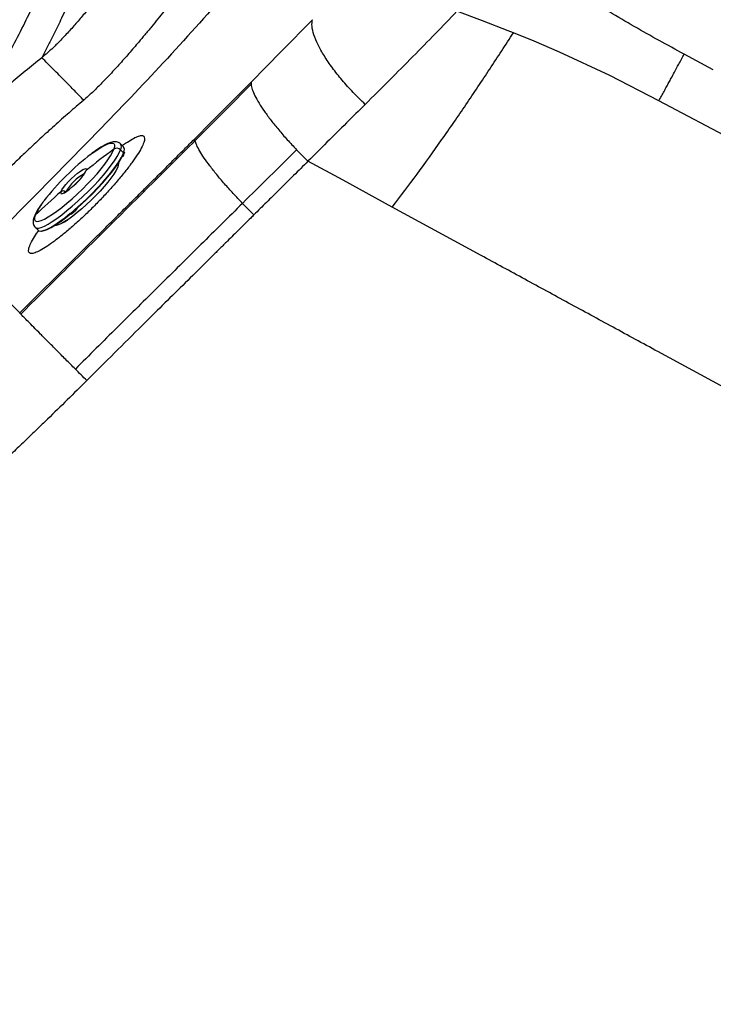
# Model space of a CAD drawing. Extents: x -51 to 27, y -13 to 136.
# Drawn here: x -1 to 10, y 25 to 41 of the extents above; entities that cross this region are included whole.
import ezdxf

# ---------------------------------------------------------------- set-up
doc = ezdxf.new("R2010")
doc.units = 0
doc.header["$MEASUREMENT"] = 0
doc.layers.add('GEOMETRY', color=2, linetype='Continuous', lineweight=25)

# ---------------------------------------------------------------- blocks, each defined once
blk = doc.blocks.new('2026 MONTERREY-BLOOM')
at = {"layer": 'GEOMETRY'}
for p, q in [((17.717, -43.216), (17.325, -43.071)), ((15.112, -43.2), (14.64, -43.681)), ((18.111, -43.369), (17.717, -43.216)), ((18.189, -43.4), (18.111, -43.369)), ((18.505, -43.53), (18.189, -43.4)), ((18.896, -43.698), (18.505, -43.53)), ((14.64, -43.681), (14.173, -44.154)), ((19.665, -44.055), (18.896, -43.698)), ((21.25, -43.965), (20.803, -43.726)), ((20.418, -44.439), (19.665, -44.055)), ((13.739, -44.591), (14.173, -44.154)), ((14.173, -44.154), (14.173, -44.188)), ((21.872, -45.213), (20.418, -44.439)), ((13.564, -44.767), (13.739, -44.591)), ((11.888, -44.848), (10.872, -45.884)), ((13.311, -45.02), (13.564, -44.767)), ((13.301, -45.031), (13.311, -45.02)), ((13.315, -45.05), (13.311, -45.02)), ((12.221, -45.238), (12.175, -45.191)), ((12.22, -45.147), (12.176, -45.101)), ((15.044, -45.365), (14.869, -45.189)), ((12.212, -45.288), (12.195, -45.302)), ((12.212, -45.256), (12.213, -45.258)), ((12.227, -45.22), (12.225, -45.219)), ((15.581, -45.657), (15.044, -45.365)), ((11.634, -45.527), (11.634, -45.529)), ((16.334, -46.066), (15.581, -45.657)), ((10.872, -45.884), (9.851, -46.908)), ((11.505, -46.088), (11.496, -46.112)), ((14.216, -46.185), (14.042, -46.01)), ((17.695, -46.807), (16.334, -46.066)), ((11.404, -46.162), (11.406, -46.164)), ((11.476, -46.105), (11.475, -46.103)), ((11.484, -46.103), (11.484, -46.104)), ((10.868, -46.376), (10.912, -46.422)), ((10.63, -47.687), (11.495, -46.827)), ((10.63, -47.687), (9.851, -46.908)), ((21.759, -49.014), (20.399, -48.277))]:
    blk.add_line(p, q, dxfattribs=at)
at = {"layer": 'GEOMETRY', "flags": 128}
for points in [[(10.868, -46.192), (10.858, -46.229), (10.858, -46.258), (10.869, -46.276), (10.89, -46.285), (10.921, -46.283), (10.961, -46.271), (11.011, -46.249), (11.068, -46.218), (11.132, -46.177), (11.201, -46.128), (11.276, -46.071), (11.353, -46.008), (11.433, -45.939), (11.513, -45.866), (11.593, -45.79), (11.67, -45.712), (11.744, -45.634), (11.814, -45.556), (11.877, -45.481), (11.934, -45.409), (11.982, -45.342), (12.022, -45.281), (12.053, -45.227), (12.073, -45.18)], [(10.867, -46.376), (10.868, -46.376), (10.888, -46.387), (10.919, -46.387), (10.959, -46.377), (11.008, -46.357), (11.065, -46.327), (11.129, -46.287), (11.199, -46.24), (11.275, -46.184), (11.354, -46.121), (11.436, -46.052), (11.519, -45.978), (11.603, -45.901), (11.685, -45.821), (11.764, -45.739), (11.84, -45.658), (11.911, -45.578), (11.975, -45.5), (12.033, -45.426), (12.082, -45.358), (12.122, -45.295), (12.153, -45.239), (12.175, -45.191)], [(11.725, -45.255), (11.74, -45.244), (11.809, -45.195), (11.873, -45.154), (11.93, -45.123), (11.979, -45.101), (12.02, -45.089), (12.051, -45.087), (12.072, -45.096), (12.083, -45.114), (12.083, -45.143), (12.073, -45.18)], [(11.475, -46.103), (11.563, -46.025), (11.651, -45.943), (11.738, -45.858), (11.822, -45.772), (11.901, -45.686), (11.974, -45.602), (12.04, -45.521), (12.098, -45.444), (12.146, -45.374), (12.184, -45.311), (12.212, -45.256)], [(11.483, -46.106), (11.57, -46.029), (11.657, -45.948), (11.743, -45.864), (11.826, -45.779), (11.904, -45.694), (11.976, -45.611), (12.042, -45.531), (12.099, -45.455), (12.147, -45.386), (12.184, -45.323), (12.211, -45.269)], [(11.261, -45.833), (11.276, -45.803), (11.301, -45.766), (11.335, -45.723), (11.376, -45.677), (11.421, -45.631), (11.469, -45.587), (11.516, -45.548), (11.559, -45.515), (11.596, -45.492), (11.625, -45.48), (11.644, -45.478), (11.652, -45.487), (11.649, -45.507)], [(12.141, -45.394), (12.142, -45.401), (12.139, -45.429), (12.125, -45.467), (12.102, -45.512), (12.069, -45.565), (12.028, -45.623), (11.978, -45.687), (11.922, -45.753), (11.86, -45.823), (11.793, -45.893), (11.724, -45.962), (11.653, -46.029), (11.581, -46.093), (11.511, -46.152), (11.443, -46.205), (11.38, -46.251), (11.321, -46.289)], [(11.261, -45.833), (11.258, -45.853), (11.266, -45.862), (11.285, -45.861), (11.314, -45.848), (11.351, -45.825), (11.394, -45.793), (11.441, -45.753), (11.488, -45.709), (11.534, -45.663), (11.575, -45.617), (11.609, -45.574), (11.634, -45.537), (11.649, -45.507)], [(10.912, -46.422), (10.924, -46.43), (10.952, -46.434), (10.991, -46.427), (11.041, -46.408), (11.1, -46.378), (11.167, -46.338), (11.241, -46.288), (11.32, -46.229), (11.404, -46.162)], [(10.955, -46.434), (10.966, -46.434), (11.004, -46.427), (11.053, -46.408), (11.111, -46.379), (11.177, -46.339), (11.251, -46.29), (11.329, -46.231), (11.413, -46.165)], [(11.321, -46.289), (11.269, -46.319), (11.225, -46.339), (11.189, -46.349), (11.163, -46.35), (11.161, -46.349)]]:
    blk.add_lwpolyline(points, dxfattribs=at)
at = {"layer": 'GEOMETRY'}
for centre, radius, start, end in [((19.563, -55.335), 12.619, 126.4117, 128.8436), ((12.118, -45.245), 0.0786, 43.7664, 124.6173), ((12.097, -45.145), 0.0897, 329.2223, 29.1336), ((12.164, -45.187), 0.0686, 332.2129, 35.3192), ((14.08, -48.359), 3.896, 127.1742, 142.2324), ((11.865, -45.108), 0.378, 336.7073, 339.901), ((11.963, -45.144), 0.274, 339.879, 343.8374), ((11.967, -46.194), 0.727, 118.6489, 150.3714), ((11.678, -45.544), 0.047, 128.6137, 159.2122), ((19.414, -55.157), 12.386, 131.1658, 133.6281), ((11.297, -45.877), 0.0574, 48.018, 129.1233), ((11.759, -46.58), 0.971, 141.3585, 156.4745), ((10.911, -46.238), 0.0633, 133.4647, 159.9012), ((8.926, -43.137), 3.913, 309.3325, 310.6774)]:
    blk.add_arc(centre, radius, start, end, dxfattribs=at)
for points, knots in [([(36.859, -38.985), (36.859, -39.022), (36.859, -39.104), (36.859, -39.239), (36.859, -39.396), (36.859, -39.568), (36.859, -39.736), (36.859, -39.877), (36.859, -39.976), (36.859, -40.077), (36.859, -40.194), (36.859, -40.34), (36.859, -40.483), (36.859, -40.621), (36.859, -40.823), (36.859, -41.098), (36.859, -41.453), (36.859, -41.82), (36.858, -42.212), (36.858, -42.618), (36.857, -43.039), (36.855, -43.462), (36.854, -43.893), (36.852, -44.335), (36.849, -45.064), (36.843, -46.07), (36.836, -47.022), (36.831, -47.633), (36.828, -47.913), (36.826, -48.213), (36.822, -48.535), (36.819, -48.88), (36.815, -49.226), (36.807, -49.906), (36.793, -50.909), (36.772, -52.226), (36.748, -53.511), (36.723, -54.715), (36.695, -55.842), (36.674, -56.641), (36.659, -57.171), (36.651, -57.441), (36.643, -57.709), (36.634, -57.975), (36.626, -58.239), (36.607, -58.826), (36.576, -59.723), (36.54, -60.635), (36.515, -61.236), (36.502, -61.54), (36.489, -61.84), (36.474, -62.155), (36.458, -62.501), (36.434, -63.003), (36.402, -63.633), (36.361, -64.364), (36.324, -64.988), (36.291, -65.509), (36.264, -65.92), (36.245, -66.194), (36.235, -66.339), (36.232, -66.374), (36.23, -66.409), (36.227, -66.443), (36.224, -66.478), (36.222, -66.512), (36.219, -66.547), (36.202, -66.781), (36.169, -67.208), (36.117, -67.82), (36.064, -68.396), (36.011, -68.934), (35.958, -69.431), (35.907, -69.882), (35.858, -70.263), (35.795, -70.569), (35.731, -70.824), (35.665, -71.043), (35.608, -71.209), (35.566, -71.323), (35.532, -71.409), (35.497, -71.495), (35.461, -71.58), (35.423, -71.664), (35.351, -71.817), (35.28, -71.955), (35.211, -72.079), (35.186, -72.123), (35.158, -72.17), (35.119, -72.236), (34.999, -72.43), (34.784, -72.739), (34.483, -73.096), (34.184, -73.398), (33.895, -73.652), (33.59, -73.886), (33.269, -74.098), (32.934, -74.287), (32.564, -74.465), (32.157, -74.623), (31.712, -74.754), (31.259, -74.849), (30.8, -74.902), (30.344, -74.954), (29.886, -75.002), (29.441, -75.046), (29.006, -75.087), (28.583, -75.124), (28.161, -75.158), (27.739, -75.191), (27.315, -75.223), (26.731, -75.263), (25.992, -75.311), (25.095, -75.363), (24.191, -75.41), (23.309, -75.453), (22.377, -75.495), (21.391, -75.536), (20.304, -75.576), (19.184, -75.614), (18.079, -75.647), (16.991, -75.677), (16.207, -75.696), (15.689, -75.708), (15.444, -75.713), (15.198, -75.719), (14.951, -75.724), (14.703, -75.729), (14.453, -75.734), (13.759, -75.748), (12.604, -75.768), (11.388, -75.786), (10.554, -75.796), (10.116, -75.801), (9.68, -75.806), (9.248, -75.81), (8.828, -75.814), (8.28, -75.819), (7.585, -75.825), (6.735, -75.83), (5.853, -75.835), (4.966, -75.839), (3.975, -75.842), (2.91, -75.844), (1.754, -75.846), (0.609, -75.847), (-0.455, -75.847), (-1.44, -75.846), (-2.343, -75.845), (-3.238, -75.843), (-3.829, -75.842), (-4.118, -75.841)], [0, 0, 0, 0, 0.0015205, 0.0033457, 0.0054756, 0.007915, 0.0103829, 0.0122963, 0.0136552, 0.0144139, 0.0164289, 0.0184285, 0.0203659, 0.0222411, 0.0240541, 0.0286038, 0.0334271, 0.0385312, 0.0435423, 0.0493867, 0.0550992, 0.0606799, 0.0666233, 0.0726617, 0.0786535, 0.0963497, 0.113627, 0.1174481, 0.121248, 0.1250268, 0.1296573, 0.1343866, 0.1390883, 0.1437626, 0.1620811, 0.1799649, 0.1974138, 0.2144282, 0.2290414, 0.2433183, 0.2470019, 0.2506624, 0.2542999, 0.2579143, 0.2615057, 0.265074, 0.2818429, 0.2980744, 0.3022367, 0.3063621, 0.3104507, 0.3145025, 0.3191882, 0.3245637, 0.3349686, 0.3449124, 0.3543951, 0.3604013, 0.3662067, 0.3711496, 0.3716267, 0.3721023, 0.3725764, 0.3730489, 0.37352, 0.3739896, 0.3744577, 0.3749243, 0.3835541, 0.3918977, 0.3999554, 0.4071383, 0.4139151, 0.4202961, 0.4256539, 0.4295637, 0.4329884, 0.436386, 0.4388658, 0.4401192, 0.4413721, 0.4426249, 0.443878, 0.4451317, 0.4463864, 0.4507691, 0.4514578, 0.4521466, 0.4528356, 0.4537108, 0.455254, 0.4621392, 0.4690242, 0.4742408, 0.4794587, 0.4846756, 0.4898923, 0.4951112, 0.5003286, 0.5066101, 0.5128922, 0.519174, 0.5254609, 0.5317008, 0.5378835, 0.5442016, 0.5499516, 0.55566, 0.5615042, 0.5671845, 0.5729289, 0.5788098, 0.5910574, 0.6030653, 0.6154142, 0.6279319, 0.6390692, 0.6533928, 0.6681633, 0.6833808, 0.6990455, 0.7132005, 0.7277021, 0.7310052, 0.7343258, 0.7376638, 0.7410194, 0.7443924, 0.7477829, 0.7511908, 0.7726989, 0.7948379, 0.8007406, 0.8066865, 0.8126757, 0.8184869, 0.8242755, 0.829799, 0.8408264, 0.8525895, 0.8644161, 0.8767764, 0.8887042, 0.904785, 0.9201624, 0.9358208, 0.9514061, 0.963534, 0.9759348, 0.9882033, 1, 1, 1, 1]), ([(36.643, -38.985), (36.643, -39.828), (36.644, -41.551), (36.638, -44.154), (36.623, -46.796), (36.598, -49.436), (36.56, -52.073), (36.508, -54.709), (36.443, -57.234), (36.364, -59.65), (36.27, -61.957), (36.155, -64.262), (36.031, -66.228), (35.9, -67.852), (35.802, -68.877), (35.716, -69.638), (35.663, -70.134), (35.567, -70.618), (35.44, -71.049), (35.293, -71.432), (35.137, -71.768), (34.958, -72.092), (34.757, -72.403), (34.535, -72.7), (34.293, -72.981), (34.032, -73.244), (33.754, -73.488), (33.46, -73.713), (33.15, -73.917), (32.828, -74.099), (32.47, -74.269), (32.078, -74.421), (31.65, -74.547), (31.21, -74.637), (30.76, -74.689), (30.304, -74.741), (29.845, -74.789), (29.117, -74.861), (28.118, -74.947), (26.517, -75.064), (24.581, -75.177), (22.165, -75.291), (19.603, -75.387), (16.893, -75.466), (14.119, -75.527), (11.282, -75.573), (9.295, -75.594), (8.222, -75.603), (8.062, -75.605), (7.902, -75.606), (7.75, -75.607), (7.619, -75.608), (7.509, -75.609), (7.406, -75.61), (7.287, -75.61), (6.823, -75.614), (5.731, -75.62), (3.332, -75.628), (-0.049, -75.632), (-2.762, -75.627), (-4.118, -75.625)], [0, 0, 0, 0, 0.034488, 0.070526, 0.106569, 0.142591, 0.178588, 0.214528, 0.250471, 0.281965, 0.313469, 0.344975, 0.376447, 0.394063, 0.411668, 0.418581, 0.425411, 0.432079, 0.438744, 0.443794, 0.448844, 0.453894, 0.458943, 0.463993, 0.469043, 0.474092, 0.479142, 0.484192, 0.489242, 0.494293, 0.499343, 0.505424, 0.511505, 0.517586, 0.523766, 0.530042, 0.536349, 0.542658, 0.560012, 0.577374, 0.608371, 0.639386, 0.67635, 0.71332, 0.75032, 0.789907, 0.829466, 0.831649, 0.833831, 0.836013, 0.838185, 0.84005, 0.841408, 0.842657, 0.844259, 0.846315, 0.861623, 0.88897, 0.944497, 1, 1, 1, 1]), ([(12.516, -41.99), (12.505, -42.002), (12.482, -42.026), (12.45, -42.063), (12.417, -42.1), (12.385, -42.139), (12.354, -42.177), (12.327, -42.211), (12.298, -42.247), (12.269, -42.284), (12.241, -42.32), (12.216, -42.352), (12.193, -42.382), (12.167, -42.416), (12.146, -42.442), (12.127, -42.467), (12.105, -42.495), (12.074, -42.536), (12.041, -42.579), (12.011, -42.618), (11.985, -42.652), (11.961, -42.682), (11.94, -42.709), (11.918, -42.737), (11.892, -42.771), (11.859, -42.812), (11.82, -42.862), (11.751, -42.949), (11.652, -43.07), (11.525, -43.221), (11.394, -43.369), (11.266, -43.505), (11.127, -43.646), (11.027, -43.731), (10.968, -43.781)], [0, 0, 0, 0, 0.02066, 0.040876, 0.062502, 0.083399, 0.104233, 0.125005, 0.138176, 0.163511, 0.183221, 0.196456, 0.214332, 0.232182, 0.250009, 0.256513, 0.271792, 0.295343, 0.321237, 0.340581, 0.358505, 0.375013, 0.388338, 0.402074, 0.420112, 0.442449, 0.469084, 0.500017, 0.583259, 0.666566, 0.750031, 0.833359, 0.902909, 1, 1, 1, 1]), ([(9.943, -44.565), (10.085, -44.344), (10.368, -43.902), (10.74, -43.207), (10.95, -42.726), (11.055, -42.485)], [0, 0, 0, 0, 0.3333799, 0.6667132, 1, 1, 1, 1]), ([(13.233, -42.598), (13.199, -42.636), (13.13, -42.712), (13.033, -42.83), (12.937, -42.949), (12.841, -43.069), (12.745, -43.188), (12.647, -43.308), (12.549, -43.427), (12.434, -43.564), (12.302, -43.718), (12.15, -43.89), (12.027, -44.023), (11.934, -44.12), (11.871, -44.185), (11.808, -44.249), (11.743, -44.311), (11.678, -44.372), (11.633, -44.411), (11.61, -44.431)], [0, 0, 0, 0, 0.0624928, 0.1249929, 0.187493, 0.2499932, 0.3124933, 0.3749934, 0.4406386, 0.4999949, 0.5949768, 0.688064, 0.7810469, 0.816591, 0.8530587, 0.8909126, 0.9271545, 0.962993, 1, 1, 1, 1]), ([(11.495, -42.67), (11.481, -42.704), (11.446, -42.785), (11.394, -42.907), (11.334, -43.042), (11.274, -43.17), (11.207, -43.312), (11.135, -43.461), (11.053, -43.621), (10.996, -43.728), (10.968, -43.781)], [0, 0, 0, 0, 0.090138, 0.215762, 0.323055, 0.450977, 0.559946, 0.706817, 0.85336, 1, 1, 1, 1]), ([(13.871, -42.704), (13.546, -43.069), (12.899, -43.796), (12.225, -44.498), (11.888, -44.848)], [0, 0, 0, 0, 0.50106, 1, 1, 1, 1]), ([(20.04, -43.304), (19.912, -43.23), (19.785, -43.156), (19.657, -43.08), (19.652, -43.077), (19.636, -43.067), (19.574, -43.031), (19.452, -42.957), (19.343, -42.891), (19.28, -42.853)], [0, 0, 0, 0, 0.499999, 0.500629, 0.505294, 0.517989, 0.565598, 0.75, 1, 1, 1, 1]), ([(17.325, -43.071), (17.216, -43.185), (16.995, -43.413), (16.65, -43.765), (16.292, -44.126), (16.045, -44.372), (15.92, -44.495)], [0, 0, 0, 0, 0.246462, 0.49479, 0.745413, 1, 1, 1, 1]), ([(15.92, -44.495), (15.858, -44.435), (15.734, -44.315), (15.565, -44.125), (15.415, -43.936), (15.29, -43.753), (15.193, -43.581), (15.13, -43.428), (15.099, -43.296), (15.107, -43.232), (15.112, -43.2)], [0, 0, 0, 0, 0.1250066, 0.2500047, 0.375001, 0.5000007, 0.624999, 0.7499933, 0.8749926, 1, 1, 1, 1]), ([(20.803, -43.726), (20.675, -43.657), (20.419, -43.519), (20.166, -43.375), (20.04, -43.304)], [0, 0, 0, 0, 0.5, 1, 1, 1, 1]), ([(16.334, -46.066), (16.462, -45.898), (16.723, -45.557), (17.097, -45.033), (17.468, -44.495), (17.835, -43.946), (18.07, -43.584), (18.189, -43.4)], [0, 0, 0, 0, 0.186388, 0.379595, 0.579554, 0.786302, 1, 1, 1, 1]), ([(10.968, -43.781), (10.884, -43.849), (10.715, -43.984), (10.467, -44.195), (10.223, -44.41), (9.983, -44.63), (9.824, -44.779), (9.745, -44.854)], [0, 0, 0, 0, 0.199511, 0.39922, 0.599733, 0.798778, 1, 1, 1, 1]), ([(11.61, -44.431), (11.566, -44.385), (11.477, -44.294), (11.319, -44.133), (11.148, -43.961), (11.028, -43.841), (10.968, -43.781)], [0, 0, 0, 0, 0.25, 0.5, 0.75, 1, 1, 1, 1]), ([(20.418, -44.439), (20.431, -44.415), (20.457, -44.369), (20.495, -44.297), (20.533, -44.228), (20.569, -44.161), (20.61, -44.086), (20.66, -43.993), (20.726, -43.87), (20.775, -43.778), (20.803, -43.726)], [0, 0, 0, 0, 0.109722, 0.214645, 0.314692, 0.409793, 0.499891, 0.627517, 0.793185, 1, 1, 1, 1]), ([(14.173, -44.188), (14.031, -44.331), (13.747, -44.618), (13.459, -44.906), (13.315, -45.05)], [0, 0, 0, 0, 0.499736, 1, 1, 1, 1]), ([(14.173, -44.188), (14.177, -44.213), (14.186, -44.262), (14.229, -44.36), (14.291, -44.472), (14.375, -44.6), (14.476, -44.738), (14.594, -44.884), (14.725, -45.036), (14.821, -45.138), (14.869, -45.189)], [0, 0, 0, 0, 0.125008, 0.250006, 0.375002, 0.500001, 0.625003, 0.750002, 0.875, 1, 1, 1, 1]), ([(11.61, -44.431), (11.572, -44.463), (11.497, -44.527), (11.384, -44.624), (11.273, -44.722), (11.161, -44.822), (11.05, -44.922), (10.947, -45.017), (10.853, -45.104), (10.768, -45.184), (10.682, -45.265), (10.599, -45.344), (10.513, -45.427), (10.456, -45.482), (10.425, -45.512)], [0, 0, 0, 0, 0.094838, 0.184745, 0.279109, 0.371225, 0.465691, 0.558551, 0.631353, 0.705527, 0.777555, 0.851413, 0.919039, 1, 1, 1, 1]), ([(15.92, -44.495), (15.825, -44.59), (15.631, -44.782), (15.339, -45.072), (15.141, -45.268), (15.044, -45.365)], [0, 0, 0, 0, 0.330186, 0.67071, 1, 1, 1, 1]), ([(12.53, -44.983), (12.536, -44.993), (12.547, -45.014), (12.533, -45.077), (12.495, -45.161), (12.433, -45.265), (12.349, -45.387), (12.246, -45.523), (12.125, -45.669), (11.992, -45.82), (11.848, -45.973), (11.699, -46.123), (11.548, -46.265), (11.4, -46.397), (11.26, -46.513), (11.13, -46.612), (11.016, -46.69), (10.92, -46.745), (10.845, -46.775), (10.793, -46.78), (10.766, -46.759), (10.764, -46.713), (10.787, -46.644), (10.836, -46.552), (10.884, -46.476), (10.919, -46.428), (10.924, -46.422)], [0, 0, 0, 0, 0.0432129, 0.0864257, 0.1296385, 0.1728513, 0.216066, 0.2592807, 0.3024959, 0.3457111, 0.3889244, 0.4321377, 0.4753501, 0.5185626, 0.5617762, 0.6049898, 0.6482045, 0.6914192, 0.7346336, 0.777848, 0.8210617, 0.8642754, 0.9074887, 0.9507021, 0.993916, 1, 1, 1, 1]), ([(12.201, -45.127), (12.208, -45.122), (12.256, -45.085), (12.331, -45.038), (12.419, -44.99), (12.477, -44.972), (12.512, -44.971), (12.524, -44.979), (12.53, -44.983)], [0, 0, 0, 0, 0.038914, 0.265071, 0.491233, 0.717396, 0.858698, 1, 1, 1, 1]), ([(12.414, -45.915), (12.444, -45.885), (12.5, -45.829), (12.584, -45.746), (12.666, -45.664), (12.748, -45.582), (12.83, -45.5), (12.905, -45.425), (12.975, -45.356), (13.04, -45.291), (13.105, -45.227), (13.167, -45.164), (13.232, -45.099), (13.276, -45.055), (13.301, -45.031)], [0, 0, 0, 0, 0.10133, 0.190154, 0.281871, 0.377762, 0.468714, 0.558611, 0.631437, 0.705575, 0.777465, 0.851341, 0.916544, 1, 1, 1, 1]), ([(13.315, -45.05), (13.094, -45.271), (12.652, -45.712), (11.984, -46.375), (11.314, -47.039), (10.869, -47.483), (10.646, -47.704)], [0, 0, 0, 0, 0.2501173, 0.5003858, 0.7503933, 1, 1, 1, 1]), ([(12.176, -45.102), (12.175, -45.101), (12.168, -45.091), (12.145, -45.078), (12.113, -45.068), (12.079, -45.067), (12.041, -45.073), (11.995, -45.088), (11.939, -45.114), (11.876, -45.149), (11.81, -45.192), (11.762, -45.226), (11.734, -45.247), (11.731, -45.249)], [0, 0, 0, 0, 0.005148, 0.081811, 0.156597, 0.23738, 0.334693, 0.459317, 0.598827, 0.730961, 0.858435, 0.983546, 1, 1, 1, 1]), ([(14.042, -46.01), (13.994, -45.96), (13.898, -45.859), (13.765, -45.71), (13.645, -45.568), (13.539, -45.435), (13.452, -45.313), (13.384, -45.207), (13.335, -45.116), (13.322, -45.072), (13.315, -45.05)], [0, 0, 0, 0, 0.124688, 0.249431, 0.374261, 0.49917, 0.624202, 0.749347, 0.874612, 1, 1, 1, 1]), ([(14.869, -45.189), (14.732, -45.325), (14.458, -45.597), (14.18, -45.872), (14.042, -46.01)], [0, 0, 0, 0, 0.499757, 1, 1, 1, 1]), ([(12.212, -45.256), (12.212, -45.257), (12.214, -45.259), (12.214, -45.263), (12.214, -45.266), (12.213, -45.268), (12.212, -45.269), (12.211, -45.269)], [0, 0, 0, 0, 0.2494505, 0.4991932, 0.7489553, 0.8730847, 1, 1, 1, 1]), ([(12.212, -45.288), (12.214, -45.286), (12.218, -45.282), (12.22, -45.274), (12.218, -45.265), (12.215, -45.26), (12.213, -45.258)], [0, 0, 0, 0, 0.249044, 0.500206, 0.751305, 1, 1, 1, 1]), ([(12.218, -45.281), (12.221, -45.273), (12.227, -45.259), (12.231, -45.246), (12.232, -45.24)], [0, 0, 0, 0, 0.55408, 1, 1, 1, 1]), ([(12.227, -45.22), (12.228, -45.222), (12.232, -45.227), (12.234, -45.235), (12.232, -45.239), (12.232, -45.241)], [0, 0, 0, 0, 0.385614, 0.769785, 1, 1, 1, 1]), ([(15.044, -45.365), (14.971, -45.438), (14.823, -45.584), (14.674, -45.732), (14.599, -45.806)], [0, 0, 0, 0, 0.497365, 1, 1, 1, 1]), ([(11.634, -45.528), (11.633, -45.53), (11.631, -45.535), (11.622, -45.553), (11.604, -45.578), (11.579, -45.611), (11.547, -45.648), (11.52, -45.677), (11.504, -45.692), (11.501, -45.695)], [0, 0, 0, 0, 0.0969452, 0.2430043, 0.4078001, 0.5866071, 0.7728513, 0.9627345, 1, 1, 1, 1]), ([(11.635, -45.527), (11.635, -45.527), (11.635, -45.526), (11.634, -45.527), (11.634, -45.528)], [0, 0, 0, 0, 0.666206, 1, 1, 1, 1]), ([(11.501, -45.695), (11.491, -45.705), (11.467, -45.729), (11.429, -45.763), (11.39, -45.795), (11.355, -45.82), (11.328, -45.837), (11.312, -45.845), (11.305, -45.846), (11.306, -45.846), (11.306, -45.846)], [0, 0, 0, 0, 0.130094, 0.291893, 0.452788, 0.611555, 0.765995, 0.889733, 0.992123, 1, 1, 1, 1]), ([(11.495, -46.827), (11.529, -46.792), (11.592, -46.731), (11.678, -46.645), (11.76, -46.563), (11.842, -46.482), (11.926, -46.399), (12.013, -46.313), (12.105, -46.221), (12.201, -46.126), (12.304, -46.024), (12.374, -45.954), (12.414, -45.915)], [0, 0, 0, 0, 0.112992, 0.202561, 0.283048, 0.380547, 0.470001, 0.555109, 0.664164, 0.771094, 0.869216, 1, 1, 1, 1]), ([(14.599, -45.806), (14.536, -45.869), (14.408, -45.995), (14.28, -46.122), (14.216, -46.185)], [0, 0, 0, 0, 0.497875, 1, 1, 1, 1]), ([(10.991, -45.983), (10.989, -45.986), (10.969, -46.012), (10.938, -46.056), (10.9, -46.117), (10.871, -46.17), (10.858, -46.201), (10.852, -46.216)], [0, 0, 0, 0, 0.032403, 0.277868, 0.52591, 0.77841, 1, 1, 1, 1]), ([(14.042, -46.01), (13.829, -46.22), (13.404, -46.641), (12.763, -47.275), (12.121, -47.909), (11.695, -48.333), (11.482, -48.546)], [0, 0, 0, 0, 0.250185, 0.500463, 0.75044, 1, 1, 1, 1]), ([(10.852, -46.216), (10.849, -46.225), (10.841, -46.247), (10.835, -46.28), (10.837, -46.317), (10.846, -46.349), (10.86, -46.366), (10.867, -46.374)], [0, 0, 0, 0, 0.164278, 0.440931, 0.650949, 0.839297, 1, 1, 1, 1]), ([(11.425, -46.171), (11.425, -46.172), (11.423, -46.174), (11.418, -46.173), (11.412, -46.17), (11.408, -46.166), (11.406, -46.164)], [0, 0, 0, 0, 0.249258, 0.500325, 0.751368, 1, 1, 1, 1]), ([(11.424, -46.173), (11.437, -46.162), (11.46, -46.143), (11.484, -46.122), (11.495, -46.113)], [0, 0, 0, 0, 0.554478, 1, 1, 1, 1]), ([(11.483, -46.106), (11.483, -46.107), (11.482, -46.107), (11.481, -46.107), (11.479, -46.106), (11.477, -46.105), (11.476, -46.105)], [0, 0, 0, 0, 0.249998, 0.499998, 0.749999, 1, 1, 1, 1]), ([(11.476, -46.105), (11.478, -46.107), (11.483, -46.111), (11.489, -46.114), (11.494, -46.115), (11.495, -46.113), (11.496, -46.112)], [0, 0, 0, 0, 0.25059, 0.500234, 0.749123, 1, 1, 1, 1]), ([(14.167, -46.234), (14.108, -46.292), (13.99, -46.41), (13.871, -46.528), (13.811, -46.587)], [0, 0, 0, 0, 0.498244, 1, 1, 1, 1]), ([(14.216, -46.185), (14.208, -46.193), (14.192, -46.209), (14.176, -46.226), (14.167, -46.234)], [0, 0, 0, 0, 0.499745, 1, 1, 1, 1]), ([(11.275, -46.313), (11.276, -46.313), (11.288, -46.309), (11.318, -46.294), (11.35, -46.275), (11.366, -46.266)], [0, 0, 0, 0, 0.004582, 0.532593, 1, 1, 1, 1]), ([(13.811, -46.587), (13.772, -46.625), (13.694, -46.702), (13.617, -46.779), (13.578, -46.818)], [0, 0, 0, 0, 0.498975, 1, 1, 1, 1]), ([(13.578, -46.818), (13.541, -46.854), (13.468, -46.926), (13.395, -46.999), (13.358, -47.035)], [0, 0, 0, 0, 0.499134, 1, 1, 1, 1]), ([(13.358, -47.035), (13.255, -47.137), (13.047, -47.342), (12.84, -47.547), (12.736, -47.65)], [0, 0, 0, 0, 0.498104, 1, 1, 1, 1]), ([(10.646, -47.704), (10.643, -47.701), (10.637, -47.694), (10.632, -47.69), (10.63, -47.687)], [0, 0, 0, 0, 0.5000034, 1, 1, 1, 1]), ([(11.482, -48.546), (11.433, -48.496), (11.335, -48.398), (11.195, -48.257), (11.064, -48.126), (10.946, -48.007), (10.842, -47.903), (10.757, -47.816), (10.688, -47.747), (10.66, -47.719), (10.646, -47.704)], [0, 0, 0, 0, 0.1250002, 0.2499965, 0.3749959, 0.4999985, 0.6249995, 0.7499964, 0.874994, 1, 1, 1, 1]), ([(12.736, -47.65), (12.708, -47.677), (12.654, -47.731), (12.599, -47.786), (12.571, -47.813)], [0, 0, 0, 0, 0.4996326, 1, 1, 1, 1]), ([(12.506, -47.877), (12.365, -48.017), (12.082, -48.298), (11.799, -48.58), (11.657, -48.721)], [0, 0, 0, 0, 0.5, 1, 1, 1, 1]), ([(12.571, -47.813), (12.56, -47.823), (12.539, -47.845), (12.517, -47.866), (12.506, -47.877)], [0, 0, 0, 0, 0.499871, 1, 1, 1, 1]), ([(11.657, -48.721), (11.628, -48.692), (11.569, -48.633), (11.511, -48.575), (11.482, -48.546)], [0, 0, 0, 0, 0.500003, 1, 1, 1, 1]), ([(11.657, -48.721), (11.558, -48.82), (11.359, -49.017), (11.158, -49.213), (11.057, -49.311)], [0, 0, 0, 0, 0.4987439, 1, 1, 1, 1]), ([(11.057, -49.311), (11.002, -49.364), (10.891, -49.471), (10.78, -49.578), (10.725, -49.631)], [0, 0, 0, 0, 0.499874, 1, 1, 1, 1]), ([(10.725, -49.631), (10.666, -49.687), (10.548, -49.799), (10.431, -49.911), (10.372, -49.967)], [0, 0, 0, 0, 0.500257, 1, 1, 1, 1])]:
    blk.add_open_spline(points, degree=3, knots=knots, dxfattribs=at)
for points in [[(19.033, -47.535), (18.81, -47.413), (18.364, -47.171), (17.918, -46.928), (17.695, -46.807)], [(20.399, -48.277), (20.171, -48.153), (19.716, -47.906), (19.261, -47.658), (19.033, -47.535)]]:
    blk.add_open_spline(points, degree=3, dxfattribs=at)

msp = doc.modelspace()

# ---------------------------------------------------------------- block references
msp.add_blockref('2026 MONTERREY-BLOOM', (-11.682, 83.714))

doc.saveas('drawing.dxf')
